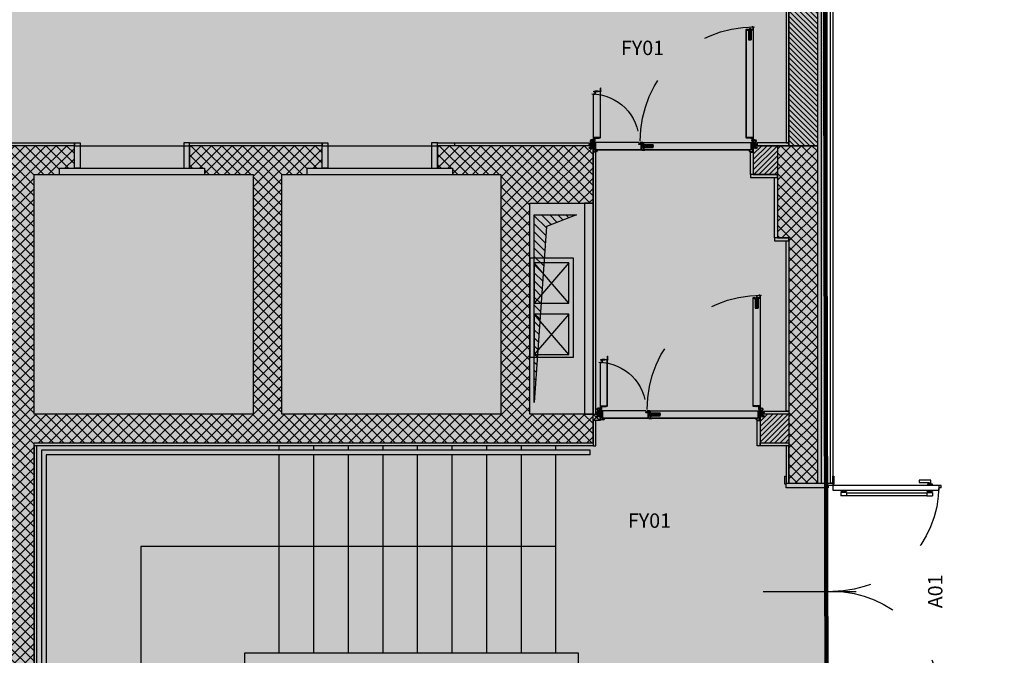
# Model space of a CAD drawing. Units: inches. Extents: x 67 to 967, y 28 to 586.
# Drawn here: x 587 to 589, y 240 to 241 of the extents above; entities that cross this region are included whole.
import ezdxf
from ezdxf.enums import TextEntityAlignment as Align

# ---------------------------------------------------------------- set-up
doc = ezdxf.new("R2010")
doc.units = ezdxf.units.IN
doc.header["$MEASUREMENT"] = 0
for name, pattern in [('_DASHED', [0.282222, 0.141111, -0.141111]), ('ACAD_ISO03W100', [30, 12, -18]), ('ACAD_ISO10W100', [18, 12, -3, 0, -3]), ('CONTINUA', [0]), ('TRATTEGGIATA', [19.05, 12.7, -6.35])]:
    doc.linetypes.add(name, pattern=pattern)
doc.layers.get('0').update_dxf_attribs({"color": 255, "linetype": 'CONTINUOUS', "lineweight": 100})
for name, color, linetype in [('.CODICI SERRAMENTI', 251, 'CONTINUOUS'), ('.L2_CODICI SERRAMENTI', 251, 'CONTINUOUS'), ('00_cartongesso', 7, 'CONTINUOUS'), ('00_CARTONGESSO BLOCCO', 7, 'CONTINUOUS'), ('00_imbotte ascensori', 252, 'CONTINUOUS'), ('00_ISOLANTE', 250, 'ISOLAMENTO'), ('00_MONTANTI CARTONGESSO 7.5 cm', 7, 'CONTINUOUS'), ('00_MURATURA CLS VIBROCOMPRESSO', 7, 'CONTINUOUS'), ('00_PANNELLI PREFABBRICATI L3', 250, 'CONTINUOUS'), ('00_PORTA', 7, 'CONTINUOUS'), ('00_PROIEZIONI', 7, 'CONTINUOUS'), ('00_RETINO CLS', 7, 'CONTINUOUS'), ('00_RETINO CLS VIBROCOMPRESSO', 250, 'CONTINUOUS'), ('00_RIVESTIMENTI ESTERNI', 7, 'CONTINUOUS'), ('00_SCALE FINITURA', 7, 'CONTINUOUS'), ('00_SCALE_PARAPETTO', 7, 'CONTINUOUS'), ('A1-CLS', 7, 'CONTINUOUS'), ('A1-RIVESTIMENTI ESTERNI', 4, 'CONTINUOUS'), ('A1-SERRAMENTI INTERNI', 7, 'CONTINUOUS'), ('CLS', 7, 'CONTINUOUS'), ('FC07', 7, 'CONTINUOUS'), ('HOJA L1', 7, 'CONTINUOUS'), ('HOJA L2', 7, 'CONTINUOUS'), ('QT_simboli VV.F.', 242, 'CONTINUOUS'), ('RETINI_CAVEDI', 8, 'CONTINUOUS'), ('TORNILLO-ESPIRRO', 7, 'CONTINUOUS'), ('VPORTS', 7, 'CONTINUOUS')]:
    doc.layers.add(name, color=color, linetype=linetype)
doc.styles.add('arial', font='arial.ttf')
doc.linetypes.add('ISOLAMENTO', pattern='A,0.00254,-2.54,[134,ltypeshp.shx,S=2.54,R=0,X=-2.54,Y=0],-5.08,[134,ltypeshp.shx,S=2.54,R=180,X=2.54,Y=0],-2.54', length=10.16254)
pattern_1 = [(45, (583.652933, 241.163474), (-0.00808223, 0.00808223), []), (135, (583.652933, 241.163474), (-0.00808223, -0.00808223), [])]
pattern_2 = [(225, (573.7414665, 231.7989216), (0.0040411153, -0.0040411153), [])]

# ---------------------------------------------------------------- blocks, each defined once
blk = doc.blocks.new('XGFJGF')
at = {"layer": 'HOJA L1'}
h = blk.add_hatch(dxfattribs=at)
h.set_pattern_fill('DOTS', scale=0.4, style=0)
h.set_pattern_definition([(0, (0, 0), (0.3175, 0.635), [0, -0.635])])
h.paths.add_polyline_path([(974.5, -67.8), (973, -67.8), (973, -82.8), (974.5, -82.8)])
for p, q in [((973, -67.8), (974.5, -67.8)), ((973, -82.8), (973, -67.8)), ((973, -82.8), (974.5, -82.8)), ((974.5, -82.8), (974.5, -67.8))]:
    blk.add_line(p, q, dxfattribs=at)
blk = doc.blocks.new('vcbvnbv')
at = {"layer": 'HOJA L1'}
for p, q in [((0.4, 261.1), (0.4, 273)), ((3.2, 278.1), (5.2, 280.3)), ((3.4, 261.1), (3.4, 273)), ((11.5, 278), (5.4, 278)), ((11.5, 275), (5.4, 275)), ((5.4, 259.1), (5.4, 271.2)), ((22.9, 259.1), (5.4, 259.1)), ((9.9, 256.1), (9.9, 259.1)), ((14.9, 256.1), (14.9, 259.1)), ((22.9, 256.1), (5.4, 256.1)), ((24.9, 221.1), (24.9, 254.1)), ((27.9, 239.6), (24.9, 239.6)), ((27.9, 234.6), (24.9, 234.6)), ((27.9, 229.1), (24.9, 229.1)), ((27.9, 224.1), (24.9, 224.1)), ((27.9, 221.1), (24.9, 221.1)), ((27.9, 221.1), (27.9, 254.1))]:
    blk.add_line(p, q, dxfattribs=at)
at = {"layer": 'HOJA L1', "color": 7, "linetype": 'ACAD_ISO10W100', "ltscale": 0.2}
for p, q in [((12.4, 253.6), (12.4, 261.4)), ((22.5, 237.1), (30.3, 237.1)), ((22.5, 226.6), (30.3, 226.6))]:
    blk.add_line(p, q, dxfattribs=at)
at = {"layer": 'HOJA L1'}
for centre, radius, start, end in [((11.5, 287.6), 12.7, 270, 229), ((5.4, 273), 5, 90, 180), ((5.4, 261.1), 5, 180, 270), ((11.5, 287.6), 9.68, 270, 229), ((5.4, 273), 2, 90, 180), ((3.4, 271.2), 2, 0.52287, 90.00239), ((5.4, 261.1), 2, 180, 270), ((22.9, 254.1), 5, 0, 90), ((22.9, 254.1), 2, 0, 90)]:
    blk.add_arc(centre, radius, start, end, dxfattribs=at)
blk = doc.blocks.new('M1')
at = {"layer": 'HOJA L1'}
for p, q in [((0, -4.3), (0, 4.3)), ((1.2, -4.3), (1.2, 4.3)), ((2.2, 6.5), (40.8, 6.5)), ((2.2, 5.3), (40.8, 5.3)), ((41.8, 4.3), (41.8, -4.3)), ((43, 4.3), (43, -4.3)), ((5, -5.3), (2.2, -5.3)), ((2.2, -6.5), (5, -6.5)), ((5, -6.5), (5, -5.3)), ((35.8, -55.3), (35.8, -46.7)), ((38.5, -43.1), (36.4, -45.1)), ((37, -55.3), (37, -46.7)), ((39.4, -43.9), (37.3, -46)), ((66.6, -56.3), (38, -56.3)), ((66.6, -57.5), (38, -57.5)), ((38.8, -8.6), (38.8, -42.4)), ((39.4, -7.1), (41.5, -5)), ((40, -8.6), (40, -42.4)), ((40.3, -7.9), (42.4, -5.9)), ((66.6, -44.5), (63.8, -44.5)), ((63.8, -44.5), (63.8, -45.7)), ((63.8, -45.7), (66.6, -45.7)), ((67.6, -46.7), (67.6, -55.3)), ((68.8, -46.7), (68.8, -55.3))]:
    blk.add_line(p, q, dxfattribs=at)
for centre, radius, start, end in [((2.2, 4.3), 2.2, 90, 180), ((2.2, 4.3), 1, 90, 180), ((40.8, 4.3), 2.2, 0, 90), ((40.8, 4.3), 1, 0, 90), ((2.2, -4.3), 2.2, 180, 270), ((2.2, -4.3), 1, 180, 270), ((38, -46.7), 2.2, 135, 180), ((38, -55.3), 2.2, 180, 270), ((38, -46.7), 1, 135, 180), ((38, -55.3), 1, 180, 270), ((37.8, -42.4), 1, 315, 0), ((41, -8.6), 2.2, 135, 180), ((37.8, -42.4), 2.2, 315, 0), ((41, -8.6), 1, 135, 180), ((40.8, -4.3), 1, 315, 0), ((40.8, -4.3), 2.2, 315, 0), ((66.6, -46.7), 2.2, 0, 90), ((66.6, -46.7), 1, 0, 90), ((66.6, -55.3), 2.2, 270, 0), ((66.6, -55.3), 1, 270, 0)]:
    blk.add_arc(centre, radius, start, end, dxfattribs=at)
blk = doc.blocks.new('T11')
at = {"layer": 'TORNILLO-ESPIRRO'}
h = blk.add_hatch(dxfattribs=at)
h.set_pattern_fill('ANSI31', color=256, scale=0.225, angle=215, style=0)
h.set_pattern_definition([(290, (-562.58206, -89.99505), (-0.6712929, -0.2443306), [])])
h.paths.add_polyline_path([(-28.4, -0.2), (-28.4, -0.5), (-30.2, -0.6), (-29.9, -4.6), (-28.1, -4.5), (-28.1, -4.7), (-38.8, -5.7), (-39.2, -1.2)])
h.paths.add_polyline_path([(-23.5, 0), (-23.5, 0.2), (-21.4, 0.4), (-21, 0.2)])
h.paths.add_polyline_path([(-23.1, -4.3), (-23.1, -4.1), (-20.7, -3.8), (-20.7, -3.9), (-20.9, -4.1)])
for p, q in [((-30.2, -0.6), (-21, 0.2)), ((-29.3, 5.7), (-29.8, 4.8)), ((-21, 0.2), (-29.8, 4.8)), ((-29.3, 5.7), (-21.3, 1.5)), ((-28.5, 0.7), (-23.5, 0.5)), ((-28.5, 0.7), (-28.4, -0.5)), ((-23.5, 0.5), (-23.5, 0)), ((-23.5, 0.2), (-21.4, 0.4)), ((-20.7, -3.8), (-21, 0.2)), ((-20.4, 1.4), (-17.8, 1.6)), ((-20.4, 1.4), (-19.9, -4.9)), ((-17.8, 1.6), (-17.2, -4.7)), ((-17.5, 1.6), (-0.3, 3.1)), ((-17.5, 1.6), (-17, -4.6)), ((1.9, 4.5), (-0.3, 3.1)), ((-0.3, 3.1), (0.3, -3.1)), ((1.9, 4.5), (2.6, -4.1)), ((-39.2, -1.2), (-28.4, -0.2)), ((-39.2, -1.2), (-38.8, -5.7)), ((-38.8, -5.7), (-28.1, -4.7)), ((-29.9, -4.6), (-30.2, -0.6)), ((-29.9, -4.6), (-20.7, -3.8)), ((-20.7, -3.9), (-28.5, -9.9)), ((-27.9, -10.7), (-28.5, -9.9)), ((-28.1, -4.5), (-28, -5.6)), ((-28, -5.6), (-23.1, -4.6)), ((-27.9, -10.7), (-20.7, -5.2)), ((-23.1, -4.3), (-20.9, -4.1)), ((-23.1, -4.1), (-23.1, -4.6)), ((-20.7, -3.9), (-20.7, -3.8)), ((-19.9, -4.9), (-17.2, -4.7)), ((-17, -4.6), (0.3, -3.1)), ((2.6, -4.1), (0.3, -3.1))]:
    blk.add_line(p, q, dxfattribs=at)
for centre, radius, start, end in [((-20.9, 1.3), 0.44, 152.71162, 5), ((-17.6, 1.6), 0.121, 185, 5), ((-20.3, -4.9), 0.44, 5, 217.28838), ((-17.1, -4.7), 0.121, 5, 185)]:
    blk.add_arc(centre, radius, start, end, dxfattribs=at)
blk = doc.blocks.new('s1')
at = {"layer": 'VPORTS'}
blk.add_hatch(color=256, dxfattribs=at).paths.add_polyline_path([(4.2, 4.9, -0.414214), (2, 7.1), (2, 9, 0.109498), (0, 9.8), (0, 0, 0.369117)])
for start, end in [(56.18725, 81.18273), (278.81727, 359.85709)]:
    blk.add_arc((-0.8, 4.9), 4.96, start, end, dxfattribs=at)
blk = doc.blocks.new('ANTA 1')
at = {"layer": 'HOJA L1'}
h = blk.add_hatch(color=256, dxfattribs=at)
h.paths.add_polyline_path([(-218378, -15919, 0.058887), (-218375.1, -15919.3), (-218375.1, -15920.3), (-218376.9, -15922.1, -0.218957)])
h.paths.add_polyline_path([(-218375.1, -15919.3, 0.02041), (-218374, -15919.3), (-218375.1, -15920.3)])
for p, q in [((-218377.9, -15923.1), (-218367.9, -15913.2)), ((-218375.7, -15925.3), (-218366.5, -15916)), ((-218352.3, -15928.7), (-218374.3, -15928.7)), ((-218352.3, -15931.7), (-218374.3, -15931.7)), ((-218374, -15919.2), (-218374.2, -15916.3)), ((-218365.1, -15925.7), (-218371.3, -15925.7)), ((-218370.8, -15919.1), (-218370.8, -15929.5)), ((-218288.6, -15918.3), (-218370, -15918.3)), ((-218370, -15919.5), (-218370, -15929.5)), ((-218347.3, -15919.1), (-218369.6, -15919.1)), ((-218369.2, -15920.3), (-218369.2, -15929.4)), ((-218369.2, -15920.6), (-218367.6, -15920.6)), ((-218369.2, -15926.5), (-218368.4, -15926.5)), ((-218369.1, -15928), (-218368.5, -15928.2)), ((-218347.7, -15919.9), (-218368.8, -15919.9)), ((-218368.6, -15926.9), (-218367.6, -15926.6)), ((-218368.6, -15926.9), (-218368.6, -15927.4)), ((-218368.4, -15920.6), (-218368.4, -15926.5)), ((-218367.6, -15920.6), (-218367.6, -15926.5)), ((-218363.5, -15928.7), (-218363.5, -15928.7)), ((-218363.1, -15928.7), (-218363.1, -15927.7)), ((-218344.8, -15942.2), (-218352.8, -15942.2)), ((-218344.8, -15958.2), (-218352.8, -15958.2)), ((-218350.3, -15933.7), (-218350.3, -15970.7)), ((-218348.3, -15938.7), (-218350.3, -15936.7)), ((-218348.3, -15945.7), (-218350.3, -15947.7)), ((-218348.3, -15954.7), (-218350.3, -15952.7)), ((-218348.3, -15961.7), (-218350.3, -15963.7)), ((-218347.3, -15970.7), (-218350.3, -15970.7)), ((-218349.5, -15955.9), (-218346.5, -15955.9)), ((-218349.5, -15955.9), (-218349.5, -15960.4)), ((-218349.5, -15960.4), (-218346.5, -15960.4)), ((-218348.3, -15938.7), (-218348.3, -15945.7)), ((-218348.3, -15938.7), (-218347.3, -15938.7)), ((-218348.3, -15945.7), (-218347.3, -15945.7)), ((-218348.3, -15954.7), (-218348.3, -15961.7)), ((-218348.3, -15954.7), (-218347.3, -15954.7)), ((-218348.3, -15961.7), (-218347.3, -15961.7)), ((-218288.6, -15919.1), (-218347.3, -15919.1)), ((-218347.3, -15981), (-218347.3, -15920.3)), ((-218347.3, -15933.7), (-218347.3, -15970.7)), ((-218346.5, -15980.6), (-218346.5, -15919.9)), ((-218346.5, -15922.2), (-218346.5, -15980.2)), ((-218346.5, -15922.2), (-218342.5, -15922.2)), ((-218346.5, -15939.7), (-218342.5, -15939.7)), ((-218346.5, -15944.7), (-218342.5, -15944.7)), ((-218346.5, -15955.7), (-218342.5, -15955.7)), ((-218346.5, -15960.7), (-218342.5, -15960.7)), ((-218342.5, -15922.2), (-218342.5, -15980.2)), ((-217383.4, -15918.3), (-218288.6, -15918.3)), ((-217406.1, -15919.1), (-218288.6, -15919.1)), ((-217500.1, -15949.7), (-217409.1, -15949.7)), ((-217494.4, -15961), (-217494.4, -15936)), ((-217410.9, -15936), (-217494.4, -15936)), ((-217410.9, -15937), (-217494.4, -15937)), ((-217410.9, -15960), (-217494.4, -15960)), ((-217410.9, -15961), (-217494.4, -15961)), ((-217490.1, -15957.7), (-217490.1, -15941.7)), ((-217409.1, -15941.7), (-217490.1, -15941.7)), ((-217409.1, -15957.7), (-217490.1, -15957.7)), ((-217480.9, -15953), (-217480.9, -15944)), ((-217478.9, -15942), (-217462.4, -15942)), ((-217478.9, -15955), (-217462.4, -15955)), ((-217471.1, -15962.7), (-217471.1, -15936.7)), ((-217462.4, -15942), (-217454.4, -15942)), ((-217462.4, -15955), (-217462.4, -15942)), ((-217462.4, -15955), (-217454.4, -15955)), ((-217454.4, -15942), (-217421.4, -15942)), ((-217454.4, -15955), (-217454.4, -15942)), ((-217454.4, -15955), (-217421.4, -15955)), ((-217453.1, -15959), (-217453.1, -15957.7)), ((-217409.1, -15959), (-217453.1, -15959)), ((-217421.4, -15942), (-217413.4, -15942)), ((-217421.4, -15955), (-217421.4, -15942)), ((-217421.4, -15955), (-217413.4, -15955)), ((-217415.4, -15927), (-217409.4, -15927)), ((-217415.4, -15928), (-217415.4, -15927)), ((-217415.4, -15928), (-217409.4, -15928)), ((-217415.4, -15969), (-217409.4, -15969)), ((-217415.4, -15969), (-217415.4, -15970)), ((-217415.4, -15970), (-217409.4, -15970)), ((-217413.4, -15955), (-217413.4, -15942)), ((-217413.4, -15942), (-217410.9, -15942)), ((-217413.4, -15955), (-217410.9, -15955)), ((-217410.9, -15963.4), (-217410.9, -15933.5)), ((-217408.7, -15931.3), (-217410.5, -15932.7)), ((-217408.7, -15965.6), (-217410.5, -15964.2)), ((-217409.9, -15963), (-217409.9, -15934)), ((-217409.9, -15961.9), (-217409.9, -15937.4)), ((-217409.9, -15941.7), (-217409.1, -15941.7)), ((-217409.9, -15959.7), (-217409.1, -15959.7)), ((-217407.7, -15931.8), (-217409.5, -15933.2)), ((-217407.7, -15965.1), (-217409.5, -15963.7)), ((-217409.4, -15936.6), (-217407.1, -15935.8)), ((-217409.4, -15962.7), (-217407.1, -15963.6)), ((-217409.1, -15961.7), (-217409.1, -15937.7)), ((-217409.1, -15961.7), (-217409.1, -15937.7)), ((-217406.1, -15937.7), (-217409.1, -15937.7)), ((-217406.1, -15961.7), (-217409.1, -15961.7)), ((-217408.8, -15937.3), (-217406.6, -15936.4)), ((-217408.8, -15962), (-217406.6, -15962.9)), ((-217408.4, -15930.5), (-217408.4, -15929)), ((-217408.4, -15966.4), (-217408.4, -15968)), ((-217407.4, -15931), (-217407.4, -15929)), ((-217407.4, -15965.9), (-217407.4, -15968)), ((-217406.9, -15919.9), (-217406.9, -15935.4)), ((-217406.9, -15963.9), (-217406.9, -15980.6)), ((-217406.1, -15919.1), (-217383.8, -15919.1)), ((-217406.1, -15920.3), (-217406.1, -15935.7)), ((-217406.1, -15961.7), (-217406.1, -15937.7)), ((-217398.8, -15943.7), (-217406.1, -15943.7)), ((-217394.1, -15946.1), (-217406.1, -15946.1)), ((-217394.1, -15946.4), (-217406.1, -15955.7)), ((-217406.1, -15963.7), (-217406.1, -15981)), ((-217405.7, -15919.9), (-217384.6, -15919.9)), ((-217394.1, -15944.4), (-217398.8, -15943.7)), ((-217394.1, -15946.1), (-217394.1, -15944.4)), ((-217394.1, -15944.4), (-217394.1, -15946.1)), ((-217394.1, -15946.1), (-217394.1, -15946.4)), ((-217384.2, -15920.6), (-217385.8, -15920.6)), ((-217385.8, -15920.6), (-217385.8, -15926.5)), ((-217384.7, -15926.9), (-217385.7, -15926.6)), ((-217385, -15920.6), (-217385, -15926.5)), ((-217384.2, -15926.5), (-217385, -15926.5)), ((-217384.2, -15928), (-217384.8, -15928.2)), ((-217384.7, -15926.9), (-217384.7, -15927.4)), ((-217384.2, -15920.3), (-217384.2, -15929.4)), ((-217383.4, -15919.5), (-217383.4, -15929.5)), ((-217382.6, -15919.1), (-217382.6, -15929.5)), ((-218342.5, -15980.2), (-218346.5, -15980.2)), ((-218288.6, -15981.8), (-218346.5, -15981.8)), ((-218288.6, -15981), (-218346.1, -15981)), ((-217407.3, -15981), (-218288.6, -15981)), ((-217406.9, -15981.8), (-218288.6, -15981.8))]:
    blk.add_line(p, q, dxfattribs=at)
for centre, radius, start, end in [((-218375.1, -15906.7), 12.7, 312.5625, 274.67702), ((-218375.1, -15906.7), 9.68, 317.78999, 275), ((-218374.3, -15926.7), 5, 135, 270), ((-218374, -15919.3), 4, 175.59832, 225), ((-218374.3, -15926.7), 2, 135, 270), ((-218371.3, -15923.7), 2, 135, 270), ((-218370, -15919.1), 0.8, 90, 180), ((-218368.8, -15929.3), 1.96, 187.04415, 82.96747), ((-218369.6, -15919.5), 0.4, 90, 180), ((-218368.8, -15929.3), 1.16, 189.16658, 72.41711), ((-218368.8, -15920.3), 0.4, 90, 180), ((-218368.8, -15929.3), 0.356, 196.55465, 38.39902), ((-218366.1, -15927.2), 3.06, 195.11063, 217.71675), ((-218367.7, -15926.5), 0.102, 287.68587, 0), ((-218365.1, -15927.7), 2, 0, 90), ((-218352.3, -15933.7), 5, 0, 90), ((-218352.3, -15933.7), 2, 0, 90), ((-218347.7, -15920.3), 0.4, 0, 90), ((-218347.3, -15919.9), 0.8, 0, 90), ((-217482.4, -15948.5), 6.5, 69.44752, 290.55248), ((-217478.9, -15944), 2, 90, 180), ((-217478.9, -15953), 2, 180, 270), ((-217409.9, -15933.5), 1, 128.65981, 180), ((-217409.9, -15963.4), 1, 180, 231.34019), ((-217408.9, -15934), 1, 128.65981, 180), ((-217409.1, -15937.4), 0.8, 111.53782, 180), ((-217409.1, -15961.9), 0.8, 180, 248.45379), ((-217408.9, -15963), 1, 180, 231.34019), ((-217409.4, -15929), 2, 0, 90), ((-217409.4, -15929), 1, 0, 90), ((-217409.4, -15968), 2, 270, 0), ((-217409.4, -15968), 1, 270, 0), ((-217408.7, -15937.7), 0.4, 111.54621, 180), ((-217408.7, -15961.7), 0.4, 180, 250.84262), ((-217409.4, -15930.5), 1, 308.65981, 0), ((-217409.4, -15966.4), 1, 0, 51.34019), ((-217408.4, -15931), 1, 308.65981, 0), ((-217408.4, -15965.9), 1, 0, 51.34019), ((-217407.3, -15935.4), 0.4, 291.53782, 0), ((-217407.3, -15963.9), 0.4, 0, 68.45379), ((-217406.1, -15919.9), 0.8, 90, 180), ((-217406.9, -15935.7), 0.8, 289.15738, 0), ((-217406.9, -15963.7), 0.8, 0, 70.84262), ((-217405.7, -15920.3), 0.4, 90, 180), ((-217384.5, -15929.3), 1.96, 97.03253, 352.95585), ((-217385.7, -15926.5), 0.102, 180, 252.31413), ((-217384.5, -15929.3), 1.16, 107.58289, 350.83342), ((-217384.5, -15929.3), 0.356, 141.60098, 343.44535), ((-217387.2, -15927.2), 3.06, 322.28325, 344.88937), ((-217384.6, -15920.3), 0.4, 0, 90), ((-217383.8, -15919.5), 0.4, 0, 90), ((-217383.4, -15919.1), 0.8, 0, 90), ((-218346.5, -15981), 0.8, 180, 270), ((-218346.1, -15980.6), 0.4, 180, 270), ((-217407.3, -15980.6), 0.4, 270, 0), ((-217406.9, -15981), 0.8, 270, 0)]:
    blk.add_arc(centre, radius, start, end, dxfattribs=at)
blk = doc.blocks.new('ANTA 2')
at = {"layer": 'HOJA L2'}
h = blk.add_hatch(color=256, dxfattribs=at)
h.paths.add_polyline_path([(-216959.3, -15919, -0.058887), (-216962.3, -15919.3), (-216962.3, -15920.3), (-216960.5, -15922.1, 0.218957)])
h.paths.add_polyline_path([(-216962.3, -15919.3, -0.02041), (-216963.3, -15919.3), (-216962.3, -15920.3)])
for p, q in [((-217395.9, -15927.3), (-217395.9, -15934.3)), ((-217395.9, -15960.6, 2), (-217395.9, -15936.6, 0)), ((-217395.9, -15936.6, 0), (-217392.9, -15936.6, 0)), ((-217395.9, -15960.6, 0), (-217395.9, -15938.1, 0)), ((-217392.9, -15960.6, 2), (-217395.9, -15960.6, 2)), ((-217388.9, -15925.8), (-217394.4, -15925.8)), ((-217394.4, -15928.8), (-217394.4, -15932.8)), ((-217394.4, -15935.8), (-217371.4, -15935.8)), ((-217388.9, -15927.3), (-217392.9, -15927.3)), ((-217392.9, -15934.3), (-217371.4, -15934.3)), ((-217392.9, -15978.4), (-217392.9, -15936.6)), ((-217392.9, -15936.6, 0), (-217392.9, -15960.6, 2)), ((-217392.1, -15935.8), (-217371.8, -15935.8)), ((-217392.1, -15978.6), (-217392.1, -15937)), ((-217391.7, -15936.6), (-217371.4, -15936.6)), ((-217388.9, -15925.8), (-217388.9, -15927.3)), ((-217388.3, -15934.3), (-217385.8, -15935.8)), ((-217379.3, -15934.3), (-217381.8, -15935.8)), ((-217371.4, -15919.1), (-217371.4, -15935.4)), ((-217371.4, -15935.8), (-217371.4, -15934.3)), ((-217370.6, -15918.3), (-217048.8, -15918.3)), ((-217370.6, -15919.5), (-217370.6, -15935.8)), ((-217370.2, -15919.1), (-217048.8, -15919.1)), ((-217048.8, -15918.3), (-216967.4, -15918.3)), ((-217048.8, -15919.1), (-216967.8, -15919.1)), ((-216994.9, -15922.2), (-216994.9, -15980.2)), ((-216990.9, -15922.2), (-216994.9, -15922.2)), ((-216990.9, -15939.7), (-216994.9, -15939.7)), ((-216990.9, -15944.7), (-216994.9, -15944.7)), ((-216990.9, -15955.7), (-216994.9, -15955.7)), ((-216990.9, -15960.7), (-216994.9, -15960.7)), ((-216992.6, -15942.2), (-216984.6, -15942.2)), ((-216992.6, -15958.2), (-216984.6, -15958.2)), ((-216990.9, -15919.9), (-216990.9, -15980.6)), ((-216990.9, -15922.2), (-216990.9, -15980.2)), ((-216987.9, -15955.9), (-216990.9, -15955.9)), ((-216987.9, -15960.4), (-216990.9, -15960.4)), ((-216990.1, -15920.3), (-216990.1, -15980.3)), ((-216990.1, -15933.7), (-216990.1, -15970.7)), ((-216989.1, -15938.7), (-216990.1, -15938.7)), ((-216989.1, -15945.7), (-216990.1, -15945.7)), ((-216989.1, -15954.7), (-216990.1, -15954.7)), ((-216989.1, -15961.7), (-216990.1, -15961.7)), ((-216990.1, -15970.7), (-216987.1, -15970.7)), ((-216989.7, -15919.9), (-216968.6, -15919.9)), ((-216989.1, -15938.7), (-216987.1, -15936.7)), ((-216989.1, -15938.7), (-216989.1, -15945.7)), ((-216989.1, -15945.7), (-216987.1, -15947.7)), ((-216989.1, -15954.7), (-216987.1, -15952.7)), ((-216989.1, -15954.7), (-216989.1, -15961.7)), ((-216989.1, -15961.7), (-216987.1, -15963.7)), ((-216987.9, -15955.9), (-216987.9, -15960.4)), ((-216987.1, -15933.7), (-216987.1, -15970.7)), ((-216985.1, -15928.7), (-216963, -15928.7)), ((-216985.1, -15931.7), (-216963, -15931.7)), ((-216974.3, -15928.7), (-216974.3, -15927.7)), ((-216973.8, -15928.7), (-216973.8, -15928.7)), ((-216972.3, -15925.7), (-216966, -15925.7)), ((-216961.6, -15925.3), (-216970.8, -15916)), ((-216968.2, -15920.6), (-216969.8, -15920.6)), ((-216969.8, -15920.6), (-216969.8, -15926.5)), ((-216968.7, -15926.9), (-216969.7, -15926.6)), ((-216959.5, -15923.1), (-216969.4, -15913.2)), ((-216969, -15920.6), (-216969, -15926.5)), ((-216968.2, -15926.5), (-216969, -15926.5)), ((-216968.2, -15928), (-216968.8, -15928.2)), ((-216968.7, -15926.9), (-216968.7, -15927.4)), ((-216968.2, -15920.3), (-216968.2, -15929.4)), ((-216967.4, -15919.5), (-216967.4, -15929.5)), ((-216966.6, -15919.1), (-216966.6, -15929.5)), ((-216966.6, -15919.1), (-216966.6, -15929.4)), ((-216963.4, -15919.2), (-216963.1, -15916.3)), ((-217396.8, -15985.5), (-217423.4, -15985.5)), ((-217422.6, -15984.7), (-217423.3, -15984.7)), ((-217409.3, -15983.9), (-217422.6, -15983.9)), ((-217422.6, -15984.7), (-217422.6, -15983.9)), ((-217409.3, -15984.7), (-217422.6, -15984.7)), ((-217418.3, -15983.9), (-217421.2, -15983.4)), ((-217418.2, -15983.1), (-217420.5, -15982.7)), ((-217400.2, -15983.1), (-217418.2, -15983.1)), ((-217397.4, -15983.9), (-217409.3, -15983.9)), ((-217396.9, -15984.7), (-217409.3, -15984.7)), ((-217396.8, -15985.5), (-217409.3, -15985.5)), ((-217400.2, -15983.1), (-217400.2, -15983.9)), ((-217397.1, -15983.8), (-217392.9, -15978.7)), ((-217396.7, -15984.7), (-217390, -15981.1)), ((-217396.6, -15984.4), (-217392.2, -15979.1)), ((-217396.4, -15985.4), (-217389.7, -15981.8)), ((-217048.8, -15981), (-217389.6, -15981)), ((-217048.8, -15981.8), (-217389.5, -15981.8)), ((-216991.3, -15981), (-217048.8, -15981)), ((-216991.6, -15981.8), (-217048.8, -15981.8)), ((-216994.9, -15980.2), (-216990.9, -15980.2))]:
    blk.add_line(p, q, dxfattribs=at)
for centre, radius, start, end in [((-217394.4, -15927.3), 1.5, 90, 180), ((-217394.4, -15934.3), 1.5, 180, 270), ((-217392.9, -15928.8), 1.5, 90, 180), ((-217392.9, -15932.8), 1.5, 180, 270), ((-217392.1, -15936.6), 0.8, 90, 180), ((-217391.7, -15937), 0.4, 90, 180), ((-217371.8, -15935.4), 0.4, 270, 0), ((-217370.6, -15919.1), 0.8, 90, 180), ((-217371.4, -15935.8), 0.8, 270, 0), ((-217370.2, -15919.5), 0.4, 90, 180), ((-216990.1, -15919.9), 0.8, 90, 180), ((-216989.7, -15920.3), 0.4, 90, 180), ((-216985.1, -15933.7), 5, 90, 180), ((-216985.1, -15933.7), 2, 90, 180), ((-216962.3, -15906.7), 12.7, 265.32298, 227.4375), ((-216972.3, -15927.7), 2, 90, 180), ((-216962.3, -15906.7), 9.68, 265, 222.21001), ((-216968.5, -15929.3), 1.96, 97.03253, 352.95585), ((-216969.7, -15926.5), 0.102, 180, 252.31413), ((-216968.5, -15929.3), 1.16, 107.58289, 350.83342), ((-216968.5, -15929.3), 0.356, 141.60098, 343.44535), ((-216971.2, -15927.2), 3.06, 322.28325, 344.88937), ((-216968.6, -15920.3), 0.4, 0, 90), ((-216967.8, -15919.5), 0.4, 0, 90), ((-216967.4, -15919.1), 0.8, 0, 90), ((-216966, -15923.7), 2, 270, 45), ((-216963, -15926.7), 5, 270, 45), ((-216963, -15926.7), 2, 270, 45), ((-216963.3, -15919.3), 4, 315, 4.40168), ((-217423.4, -15984.5), 1.05, 144.08595, 272.23878), ((-217421.5, -15986.3), 3.72, 75.03019, 139.12157), ((-217423.3, -15984.4), 0.365, 147.0424, 268.23051), ((-217421.8, -15985.6), 2.26, 74.69597, 141.71825), ((-217397.4, -15983.5), 0.4, 270, 320.5846), ((-217397.2, -15983.9), 0.8, 270, 320.5846), ((-217396.9, -15984.3), 0.4, 270, 298.3483), ((-217396.8, -15984.7), 0.8, 270, 298.3483), ((-217393.3, -15978.4), 0.4, 320.5846, 0), ((-217392.9, -15978.6), 0.8, 320.5846, 0), ((-217389.6, -15981.8), 0.8, 90, 118.3483), ((-217389.5, -15982.2), 0.4, 90, 118.3483), ((-216991.6, -15980.3), 1.5, 270, 0), ((-216991.2, -15980.6), 0.389, 268.37072, 1.62928)]:
    blk.add_arc(centre, radius, start, end, dxfattribs=at)
blk = doc.blocks.new('PORTA 120')
at = {"layer": '00_PORTA'}
for p, q in [((-218363.7, -15946.7), (-218363.7, -15959.7)), ((-216973.7, -15946.7), (-216973.7, -15959.7))]:
    blk.add_line(p, q, dxfattribs=at)
at = {"layer": '00_PORTA', "color": 0, "linetype": '_DASHED'}
for centre, radius, start, end in [((-218375.1, -15906.7), 992.5, 0, 90), ((-216962.3, -15906.7), 409.1, 90, 180)]:
    blk.add_arc(centre, radius, start, end, dxfattribs=at)
at = {"layer": 'CLS'}
for points in [[(-218397.5, -15946.7), (-218397.5, -15946.7), (-218363.7, -15946.7), (-218363.7, -16002.6)], [(-216939.9, -15946.7), (-216939.9, -15946.7), (-216973.7, -15946.7), (-216973.7, -16002.6)]]:
    blk.add_lwpolyline(points, dxfattribs=at)
at = {"layer": '00_PORTA'}
for name, p, rotation in [('ANTA 1', (-234281.7, 202468.4), 90), ('ANTA 2', (-201055.6, -232868.9), 270)]:
    blk.add_blockref(name, p, dxfattribs=dict(at, rotation=rotation))
for name, p in [('T11', (-218359.2, -15962.4)), ('M1', (-218397.5, -15940.2)), ('vcbvnbv', (-218386.6, -16194.3)), ('ANTA 1', (0, 0)), ('ANTA 2', (0, 0)), ('s1', (-218363.7, -16002.6))]:
    blk.add_blockref(name, p, dxfattribs=at)
at = {"layer": '00_PORTA', "yscale": 2, "zscale": 2}
for p, xscale in [((-220309.6, -15811.8), 2), ((-220303.4, -15811.8), 2), ((-215033.9, -15811.8), -2), ((-215027.7, -15811.8), -2)]:
    blk.add_blockref('XGFJGF', p, dxfattribs=dict(at, xscale=xscale))
at = {"layer": '00_PORTA', "xscale": -1}
for name, p in [('M1', (-216939.9, -15940.2)), ('vcbvnbv', (-216950.8, -16194.3)), ('T11', (-216978.2, -15962.4)), ('s1', (-216973.7, -16002.6))]:
    blk.add_blockref(name, p, dxfattribs=at)
blk = doc.blocks.new('*U146')
for p, q in [((-0.92, 0.99), (-0.92, 0.07)), ((-0.9, 0.99), (-0.92, 0.99)), ((-0.9, 1.01), (-0.88, 1.01)), ((-0.9, 1.01), (-0.9, 0.99)), ((-0.88, 0.07), (-0.88, 1.01)), ((0.88, 0.07), (0.88, 0.9898)), ((0.9, 0.9898), (0.88, 0.9898)), ((0.9, 1.0098), (0.92, 1.0098)), ((0.9, 1.0098), (0.9, 0.9898)), ((0.92, 1.0098), (0.92, 0.07)), ((-0.88, 0.9358), (-0.8699, 0.9358)), ((-0.88, 0.8858), (-0.8699, 0.8858)), ((-0.8699, 0.8858), (-0.8699, 0.9358)), ((-0.8699, 0.9278), (-0.8599, 0.9278)), ((-0.8699, 0.8937), (-0.8599, 0.8937)), ((-0.8599, 0.8858), (-0.8599, 0.9358)), ((-0.8599, 0.9358), (-0.83, 0.9358)), ((-0.8599, 0.8858), (-0.83, 0.8858)), ((-0.8569, 0.19), (-0.8569, 0.8858)), ((-0.8329, 0.19), (-0.8329, 0.8858)), ((-0.83, 0.8858), (-0.83, 0.9358)), ((0.83, 0.8858), (0.83, 0.9358)), ((0.8599, 0.9358), (0.83, 0.9358)), ((0.8599, 0.8858), (0.83, 0.8858)), ((0.8329, 0.19), (0.8329, 0.8858)), ((0.8569, 0.19), (0.8569, 0.8858)), ((0.8599, 0.8858), (0.8599, 0.9358)), ((0.8699, 0.9278), (0.8599, 0.9278)), ((0.8699, 0.8937), (0.8599, 0.8937)), ((0.8699, 0.8858), (0.8699, 0.9358)), ((0.88, 0.9358), (0.8699, 0.9358)), ((0.88, 0.8858), (0.8699, 0.8858)), ((0, -0.5331), (0, 0.2718)), ((-0.88, 0.19), (-0.8699, 0.19)), ((-0.8699, 0.19), (-0.8699, 0.14)), ((-0.8699, 0.1821), (-0.8599, 0.1821)), ((-0.8599, 0.19), (-0.8599, 0.14)), ((-0.8599, 0.19), (-0.83, 0.19)), ((-0.83, 0.19), (-0.83, 0.14)), ((0.83, 0.19), (0.83, 0.14)), ((0.8599, 0.19), (0.83, 0.19)), ((0.8599, 0.19), (0.8599, 0.14)), ((0.8699, 0.1821), (0.8599, 0.1821)), ((0.8699, 0.19), (0.8699, 0.14)), ((0.88, 0.19), (0.8699, 0.19)), ((-0.88, 0.14), (-0.8699, 0.14)), ((-0.8699, 0.1479), (-0.8599, 0.1479)), ((-0.8599, 0.14), (-0.83, 0.14)), ((0.8599, 0.14), (0.83, 0.14)), ((0.8699, 0.1479), (0.8599, 0.1479)), ((0.88, 0.14), (0.8699, 0.14)), ((-0.92, 0.07), (-0.88, 0.07)), ((0.92, 0.07), (0.88, 0.07))]:
    blk.add_line(p, q)
for points in [[(0.92, 0.9358), (0.93, 0.9358), (0.93, 0.8908), (0.92, 0.8908)], [(0.93, 0.9208), (0.965, 0.9208), (0.965, 0.8208), (0.945, 0.8208), (0.945, 0.9058), (0.93, 0.9058)]]:
    blk.add_lwpolyline(points)
for points in [[(-0.93, 0.07), (-0.92, 0.07), (-0.92, 0.03), (-0.9, 0.03), (-0.9, -0.335), (-0.93, -0.335), (-0.93, -0.345), (-1, -0.345), (-1, -0.335), (-0.94, -0.335), (-0.94, 0.07), (-1, 0.07), (-1, 0.08), (-0.93, 0.08)], [(0.93, 0.07), (0.92, 0.07), (0.92, 0.03), (0.9, 0.03), (0.9, -0.335), (0.93, -0.335), (0.93, -0.345), (1, -0.345), (1, -0.335), (0.94, -0.335), (0.94, 0.07), (1, 0.07), (1, 0.08), (0.93, 0.08)]]:
    blk.add_lwpolyline(points, close=True)
at = {"linetype": 'ACAD_ISO03W100', "lineweight": -3, "ltscale": 0.01}
for centre, start, end in [((-0.92, 0.07), 0, 90), ((0.92, 0.07), 90, 180)]:
    blk.add_arc(centre, 0.92, start, end, dxfattribs=at)
blk = doc.blocks.new('camino 43x86')
at = {"layer": 'QT_simboli VV.F.', "color": 7, "linetype": 'Continuous'}
for points in [[(58.5207, -247.1842), (58.1407, -247.1842), (58.1407, -248.0442), (58.5207, -248.0442)], [(58.4807, -247.2085), (58.1807, -247.2085), (58.1807, -247.5585), (58.4807, -247.5585)], [(58.4807, -247.6542), (58.1807, -247.6542), (58.1807, -248.0042), (58.4807, -248.0042)]]:
    blk.add_lwpolyline(points, close=True, dxfattribs=at)
for points in [[(58.1807, -247.5585), (58.4807, -247.2085)], [(58.1807, -247.2085), (58.4807, -247.5585)], [(58.1807, -248.0042), (58.4807, -247.6542)], [(58.1807, -247.6542), (58.4807, -248.0042)]]:
    blk.add_lwpolyline(points, dxfattribs=at)
blk = doc.blocks.new('CODICE CON QUOTE')

msp = doc.modelspace()

# ---------------------------------------------------------------- hatches: boundary and pattern name
at = {"linetype": 'Continuous'}
h = msp.add_hatch(color=254, dxfattribs=at)
h.dxf.hatch_style = 1
h.paths.add_polyline_path([(583.6485, 243.0679), (588.5034, 243.056), (588.5189, 235.5475), (592.8388, 235.5475), (592.8388, 231.898), (584.9053, 231.898), (584.8972, 239.4814), (583.6485, 239.4814)])
at = {"layer": '00_RETINO CLS'}
h = msp.add_hatch(dxfattribs=at)
h.set_pattern_fill('NET', color=256, scale=0.0036, angle=45, style=0)
h.set_pattern_definition(pattern_1)
h.paths.add_polyline_path([(586.8718, 241.0195), (586.9168, 241.0195), (586.9168, 241.0735), (586.9708, 241.0735), (586.9708, 241.1185), (587.0104, 241.1185), (587.0104, 241.1635), (586.8268, 241.1635), (586.8268, 239.5813), (586.9168, 239.5813), (586.9168, 239.6731), (588.4054, 239.6731), (588.4054, 239.4031), (588.2668, 239.4031), (588.2668, 239.3581), (586.9708, 239.3581), (586.9708, 239.4031), (586.8268, 239.4031), (586.8268, 239.3131), (588.4954, 239.3131), (588.4954, 239.7361), (588.4504, 239.7361), (588.4504, 239.7181), (587.2714, 239.7181), (587.2714, 240.6991), (588.0453, 240.6991), (588.1444, 240.6991), (588.1444, 240.7441), (588.0454, 240.7441), (588.0454, 241.0735), (588.1444, 241.0735), (588.1444, 241.1635), (588.0453, 241.1635), (587.9013, 241.1635), (587.9013, 241.1284), (587.9247, 241.1284), (587.9247, 241.1185), (588.0003, 241.1185), (588.0003, 240.7441), (587.6583, 240.7441), (587.6583, 241.1185), (587.6979, 241.1185), (587.6979, 241.1284), (587.7213, 241.1284), (587.7213, 241.1635), (587.5143, 241.1635), (587.5143, 241.1284), (587.5377, 241.1284), (587.5377, 241.1185), (587.6134, 241.1185), (587.6134, 240.7441), (587.2713, 240.7441), (587.2713, 241.1185), (587.3109, 241.1185), (587.3109, 241.1284), (587.3343, 241.1284), (587.3343, 241.1635), (587.2263, 241.1635), (587.1886, 241.1635), (587.1886, 241.1185), (587.2264, 241.1185), (587.2264, 239.7181), (586.8718, 239.7181)])
h = msp.add_hatch(dxfattribs=at)
h.set_pattern_fill('NET', color=256, scale=0.0036, angle=45, style=0)
h.set_pattern_definition(pattern_1)
h.paths.add_polyline_path([(588.4954, 241.1635), (588.4324, 241.1635), (588.4324, 241.0195), (588.4504, 241.0195), (588.4504, 240.6361), (588.4954, 240.6361)])
at = {"layer": '00_RETINO CLS VIBROCOMPRESSO'}
h = msp.add_hatch(dxfattribs=at)
h.set_pattern_fill('ANSI31', color=256, scale=0.0018, angle=90, style=0)
h.set_pattern_definition([(135, (785.589642, -44.249428), (-0.00404111525, -0.00404111525), [])])
h.paths.add_polyline_path([(588.4954, 241.1635), (588.4954, 241.8025), (588.4503, 241.8025), (588.4504, 241.1635)])
h = msp.add_hatch(dxfattribs=at)
h.set_pattern_fill('ANSI31', color=256, scale=0.0018, angle=-180, style=0)
h.set_pattern_definition(pattern_2)
edge = h.paths.add_edge_path()
edge.add_line((588.4324, 241.1635), (588.3946, 241.1635))
edge.add_line((588.3946, 241.1635), (588.3946, 241.1611))
edge.add_line((588.3946, 241.1611), (588.397, 241.1609))
edge.add_line((588.397, 241.1609), (588.3976, 241.1609))
edge.add_line((588.3976, 241.1609), (588.3991, 241.1617))
edge.add_line((588.3991, 241.1617), (588.3992, 241.1615))
edge.add_line((588.3992, 241.1615), (588.3981, 241.1609))
edge.add_line((588.3981, 241.1609), (588.3981, 241.1607))
edge.add_line((588.3981, 241.1607), (588.399, 241.1608))
edge.add_line((588.399, 241.1608), (588.3989, 241.1606))
edge.add_line((588.3989, 241.1606), (588.4009, 241.1604))
edge.add_line((588.4009, 241.1604), (588.4008, 241.1596))
edge.add_line((588.4008, 241.1596), (588.3989, 241.1598))
edge.add_line((588.3989, 241.1598), (588.3989, 241.1598))
edge.add_line((588.3989, 241.1598), (588.3975, 241.1599))
edge.add_line((588.3975, 241.1599), (588.3975, 241.1598))
edge.add_arc((588.3975, 241.1597), 0.0000792, -185, 52.5699, ccw=False)
edge.add_line((588.3974, 241.1598), (588.3969, 241.1598))
edge.add_line((588.3969, 241.1598), (588.3946, 241.16))
edge.add_line((588.3946, 241.16), (588.3946, 241.1185))
edge.add_line((588.3946, 241.1185), (588.4324, 241.1185))
edge.add_line((588.4324, 241.1185), (588.4324, 241.1635))
h.paths.add_polyline_path([(588.4324, 241.1185), (588.3946, 241.1185)])
h = msp.add_hatch(dxfattribs=at)
h.set_pattern_fill('ANSI31', color=256, scale=0.0018, angle=-180, style=0)
h.set_pattern_definition(pattern_2)
h.paths.add_polyline_path([(588.4116, 240.7402), (588.4097, 240.7404), (588.4097, 240.7402), (588.4088, 240.7404), (588.4088, 240.7405), (588.4084, 240.7405), (588.4098, 240.7395), (588.4096, 240.7393), (588.4083, 240.7403, 1.330525), (588.4082, 240.7404), (588.4077, 240.7404, 1), (588.4077, 240.7404), (588.4054, 240.7406), (588.4054, 240.6991), (588.4504, 240.6991), (588.4504, 240.7441), (588.4054, 240.7441), (588.4054, 240.7417), (588.4078, 240.7415, 1), (588.4078, 240.7415), (588.4083, 240.7415, 1.330525), (588.4084, 240.7415), (588.4099, 240.7423), (588.41, 240.7421), (588.4085, 240.7413), (588.4089, 240.7413), (588.4089, 240.7413), (588.4098, 240.7414), (588.4097, 240.7412), (588.4117, 240.741)])
at = {"layer": 'RETINI_CAVEDI', "linetype": 'CONTINUA', "ltscale": 0.5}
h = msp.add_hatch(dxfattribs=at)
h.set_pattern_fill('ANSI31', color=256, scale=0.072, angle=90, style=0)
h.set_pattern_definition([(135, (1008.082361, 278.89861), (-0.00636396103, -0.00636396103), [])])
h.paths.add_polyline_path([(588.0526, 240.7621), (588.0526, 241.0555), (588.1187, 241.0555), (588.0717, 241.037)])

# ---------------------------------------------------------------- linework, layer by layer
at = {"linetype": 'Continuous', "elevation": -0.3316}
msp.add_lwpolyline([(583.6485, 243.0679), (588.5034, 243.056), (588.5189, 235.5475), (592.8388, 235.5475), (592.8388, 231.898), (584.9053, 231.898), (584.8972, 239.4814), (583.6485, 239.4814)], close=True, dxfattribs=at)
at = {"layer": '00_cartongesso', "elevation": -0.3274}
msp.add_lwpolyline([(588.4503, 241.168), (588.4503, 241.8025), (588.4458, 241.8025), (588.4458, 241.168)], close=True, dxfattribs=at)
at = {"layer": '00_CARTONGESSO BLOCCO'}
for points, elevation in [([(587.1945, 241.168), (587.3343, 241.168), (587.3343, 241.1635), (587.1945, 241.1635)], -0.3316), ([(587.5143, 241.168), (587.7213, 241.168), (587.7213, 241.1635), (587.5143, 241.1635)], -0.3316), ([(587.9013, 241.168), (588.1383, 241.168), (588.1383, 241.1635), (587.9013, 241.1635)], -0.3094), ([(587.9284, 241.168), (588.1383, 241.168), (588.1383, 241.1635), (587.9284, 241.1635)], -0.3094), ([(588.4007, 241.1635), (588.4504, 241.1635), (588.4504, 241.168), (588.4007, 241.168)], -0.3274), ([(588.1489, 241.1534), (588.1444, 241.1534), (588.1444, 240.7441), (588.1489, 240.7441)], -0.3094), ([(588.3946, 241.1185), (588.3901, 241.1185), (588.3901, 241.1534), (588.3946, 241.1534)], -0.3094), ([(588.3901, 241.114), (588.4324, 241.114), (588.4324, 241.1185), (588.3901, 241.1185)], -0.3316), ([(588.4324, 241.0195), (588.4279, 241.0195), (588.4279, 241.114), (588.4324, 241.114)], -0.3094), ([(588.4279, 241.015), (588.4504, 241.015), (588.4504, 241.0195), (588.4279, 241.0195)], -0.3094), ([(588.4459, 241.015), (588.4504, 241.015), (588.4504, 240.7486), (588.4459, 240.7486)], -0.3094), ([(588.1444, 240.6946), (588.1489, 240.6946), (588.1489, 240.734), (588.1444, 240.734)], -0.3316), ([(588.4009, 240.734), (588.4054, 240.734), (588.4054, 240.6946), (588.4009, 240.6946)], -0.3316), ([(588.4115, 240.7486), (588.4504, 240.7486), (588.4504, 240.7441), (588.4115, 240.7441)], -0.3094), ([(588.1444, 240.6946), (587.2714, 240.6946), (587.2714, 240.6991), (588.1444, 240.6991)], -0.3094), ([(588.4054, 240.6991), (588.4504, 240.6991), (588.4504, 240.6946), (588.4054, 240.6946)], -0.3094)]:
    msp.add_lwpolyline(points, close=True, dxfattribs=dict(at, elevation=elevation))
at = {"layer": '00_CARTONGESSO BLOCCO', "elevation": -0.3094}
msp.add_lwpolyline([(587.2759, 240.1228), (587.2759, 240.6946), (587.2714, 240.6946), (587.2714, 239.7181), (587.2759, 239.7181), (587.2759, 240.1138)], dxfattribs=at)
at = {"layer": '00_CARTONGESSO BLOCCO', "ltscale": 0.01, "elevation": -0.3094}
msp.add_lwpolyline([(588.4504, 240.6946), (588.4459, 240.6946), (588.4459, 240.6361), (588.4504, 240.6361)], close=True, dxfattribs=at)
at = {"layer": '00_imbotte ascensori'}
for points, elevation in [([(587.3343, 241.168), (587.3433, 241.168), (587.3433, 241.1284), (587.3343, 241.1284)], -0.3316), ([(587.5143, 241.168), (587.5053, 241.168), (587.5053, 241.1284), (587.5143, 241.1284)], -0.3316), ([(587.7213, 241.168), (587.7303, 241.168), (587.7303, 241.1284), (587.7213, 241.1284)], -0.3316), ([(587.9013, 241.168), (587.8923, 241.168), (587.8923, 241.1283), (587.9013, 241.1283)], -0.3094)]:
    msp.add_lwpolyline(points, close=True, dxfattribs=dict(at, elevation=elevation))
at = {"layer": '00_ISOLANTE', "linetype": 'CONTINUA', "ltscale": 0.003}
msp.add_line((588.5062, 241.7995, -0.3094), (588.5062, 240.6361, -0.3094), dxfattribs=at)
at = {"layer": '00_MONTANTI CARTONGESSO 7.5 cm', "ltscale": 0.01, "elevation": -0.3316}
msp.add_lwpolyline([(588.1444, 241.0735), (588.1354, 241.0735), (588.1309, 241.0735), (588.1309, 240.7441), (588.1444, 240.7441)], close=True, dxfattribs=at)
at = {"layer": '00_MURATURA CLS VIBROCOMPRESSO'}
for points, elevation in [([(588.4954, 241.1635), (588.4954, 241.8025), (588.4503, 241.8025), (588.4504, 241.1635), (588.4954, 241.1635)], -0.3274), ([(588.4324, 241.1635), (588.3946, 241.1635), (588.3946, 241.1185), (588.4324, 241.1185)], -0.3316), ([(588.4504, 240.7441), (588.4054, 240.7441), (588.4054, 240.6991), (588.4504, 240.6991)], -0.3316)]:
    msp.add_lwpolyline(points, dxfattribs=dict(at, elevation=elevation))
at = {"layer": '00_PANNELLI PREFABBRICATI L3', "linetype": 'ISOLAMENTO', "ltscale": 0.015}
msp.add_line((588.5008, 241.7995, -0.3094), (588.5008, 240.6361, -0.3094), dxfattribs=at)
at = {"layer": '00_PORTA', "elevation": -0.3316}
for points in [[(588.144, 240.7441), (588.1552, 240.734)], [(588.1444, 240.734), (588.1552, 240.7441)]]:
    msp.add_lwpolyline(points, dxfattribs=at)
msp.add_lwpolyline([(588.1444, 240.7441), (588.1552, 240.7441), (588.1552, 240.734), (588.1444, 240.734)], close=True, dxfattribs=at)
at = {"layer": '00_PROIEZIONI', "linetype": '_DASHED', "ltscale": 5, "elevation": -0.3316}
for points in [[(587.3343, 241.1635), (587.5143, 241.1635)], [(587.7213, 241.1635), (587.9013, 241.1635)], [(587.3109, 241.1185), (587.5377, 241.1185)], [(587.3343, 241.1284), (587.5143, 241.1284)], [(587.6979, 241.1185), (587.9247, 241.1185)], [(587.7213, 241.1284), (587.9013, 241.1284)]]:
    msp.add_lwpolyline(points, dxfattribs=at)
at = {"layer": '00_RIVESTIMENTI ESTERNI', "elevation": -0.3274}
msp.add_lwpolyline([(588.5152, 240.6361), (588.5152, 241.807), (588.5188, 241.807), (588.5188, 240.6361)], close=True, dxfattribs=at)
at = {"layer": '00_SCALE FINITURA', "linetype": 'TRATTEGGIATA', "ltscale": 10}
for p, q in [((587.6539, 240.6946, -0.3316), (587.6539, 240.6874, -0.3316)), ((587.7079, 240.6946, -0.3316), (587.7079, 240.6874, -0.3316)), ((587.7619, 240.6946, -0.3316), (587.7619, 240.6874, -0.3316)), ((587.8159, 240.6946, -0.3316), (587.8159, 240.6874, -0.3316)), ((587.8699, 240.6946, -0.3316), (587.8699, 240.6874, -0.3316)), ((587.9239, 240.6946, -0.3316), (587.9239, 240.6874, -0.3316)), ((587.9779, 240.6946, -0.3316), (587.9779, 240.6874, -0.3316)), ((588.0319, 240.6946, -0.3316), (588.0319, 240.6874, -0.3316)), ((588.0859, 240.6946, -0.3316), (588.0859, 240.6874, -0.3316)), ((587.6539, 240.6802, -0.3316), (587.6539, 240.3706, -0.3316)), ((587.7079, 240.6802, -0.3316), (587.7079, 240.3706, -0.3316)), ((587.7619, 240.6802, -0.3316), (587.7619, 240.3706, -0.3316)), ((587.8159, 240.6802, -0.3316), (587.8159, 240.3706, -0.3316)), ((587.8699, 240.6802, -0.3316), (587.8699, 240.3706, -0.3316)), ((587.9239, 240.6802, -0.3316), (587.9239, 240.3706, -0.3316)), ((587.9779, 240.6802, -0.3316), (587.9779, 240.3706, -0.3316)), ((588.0319, 240.6802, -0.3316), (588.0319, 240.3706, -0.3316)), ((588.0859, 240.6802, -0.3316), (588.0859, 240.3706, -0.3316))]:
    msp.add_line(p, q, dxfattribs=at)
at = {"layer": '00_SCALE FINITURA', "linetype": 'TRATTEGGIATA', "ltscale": 10, "elevation": -0.3316}
msp.add_lwpolyline([(588.0859, 240.5371), (587.4379, 240.5371), (587.4379, 240.176)], dxfattribs=at)
at = {"layer": '00_SCALE_PARAPETTO', "ltscale": 0.01, "elevation": -0.3094}
for points in [[(588.1399, 240.6874), (587.2831, 240.6874), (587.2831, 240.1251)], [(588.1399, 240.6802), (587.2903, 240.6802), (587.2903, 240.1275)], [(588.1399, 240.6802), (588.1399, 240.6874)]]:
    msp.add_lwpolyline(points, dxfattribs=at)
at = {"layer": '00_SCALE_PARAPETTO', "ltscale": 0.5, "elevation": -0.3316}
msp.add_lwpolyline([(587.5459, 240.2025), (587.5459, 239.9836), (588.1219, 239.9836), (588.1219, 240.3706), (587.5999, 240.3706), (587.5999, 240.2293)], dxfattribs=at)
at = {"layer": 'A1-CLS'}
msp.add_line((588.4504, 240.6361, -0.3094), (588.4954, 240.6361, -0.3094), dxfattribs=at)
at = {"layer": 'A1-RIVESTIMENTI ESTERNI'}
msp.add_line((588.4954, 240.6361, -0.3094), (588.5188, 240.6361, -0.3094), dxfattribs=at)
at = {"layer": 'CLS', "elevation": -0.3316}
for points in [[(587.2714, 239.7181), (587.2714, 240.6991), (588.1444, 240.6991), (588.1444, 240.7441), (588.0454, 240.7441), (588.0454, 241.0735), (588.1444, 241.0735), (588.1444, 241.1635), (587.9013, 241.1635), (587.9013, 241.1284), (587.9247, 241.1284), (587.9247, 241.1185), (588.0003, 241.1185), (588.0003, 240.7441), (587.6583, 240.7441), (587.6583, 241.1185), (587.6979, 241.1185), (587.6979, 241.1284), (587.7213, 241.1284), (587.7213, 241.1635), (587.5143, 241.1635), (587.5143, 241.1284), (587.5377, 241.1284), (587.5377, 241.1185), (587.6134, 241.1185), (587.6134, 240.7441), (587.2713, 240.7441), (587.2713, 241.1185), (587.3109, 241.1185), (587.3109, 241.1284), (587.3343, 241.1284), (587.3343, 241.1635), (587.2263, 241.1635)], [(588.4954, 240.6361), (588.4954, 241.1635), (588.4324, 241.1635), (588.4324, 241.0195), (588.4504, 241.0195), (588.4504, 240.6361), (588.4954, 240.6361)]]:
    msp.add_lwpolyline(points, dxfattribs=at)
at = {"layer": 'FC07', "color": 46, "elevation": -0.3537}
msp.add_lwpolyline([(588.5098, 243.0625), (593.6425, 243.0625), (593.6425, 239.4958), (588.5098, 239.4958)], close=True, dxfattribs=at)
at = {"layer": 'RETINI_CAVEDI', "linetype": 'CONTINUA', "ltscale": 0.5, "elevation": -0.3316}
msp.add_lwpolyline([(588.0526, 240.7621), (588.0526, 241.0555), (588.1187, 241.0555), (588.0717, 241.037)], close=True, dxfattribs=at)

# ---------------------------------------------------------------- block references
at = {"layer": '.L2_CODICI SERRAMENTI'}
ref = msp.add_blockref('CODICE CON QUOTE', (588.2217, 241.2731, -0.3316), dxfattribs=dict(at, xscale=0.18, yscale=0.18, zscale=0.18))
ref.add_attrib('CODIFICA_PORTA', 'FY01', dxfattribs={"layer": '.CODICI SERRAMENTI', "height": 0.0225, "style": 'arial'}).set_placement((588.2217, 241.3164, -0.3316), align=Align.MIDDLE_CENTER)
ref = msp.add_blockref('CODICE CON QUOTE', (588.2325, 240.6205, -0.3094), dxfattribs=dict(at, xscale=-0.18, yscale=0.18, zscale=0.18, rotation=180))
ref.add_attrib('CODIFICA_PORTA', 'FY01', dxfattribs={"layer": '.CODICI SERRAMENTI', "height": 0.0225, "style": 'arial'}).set_placement((588.2325, 240.5775, -0.3094), align=Align.MIDDLE_CENTER)
ref = msp.add_blockref('CODICE CON QUOTE', (588.6354, 240.4669, -0.3094), dxfattribs=dict(at, xscale=0.18, yscale=0.18, zscale=0.18, rotation=270))
ref.add_attrib('CODIFICA_PORTA', 'A01', dxfattribs={"layer": '.CODICI SERRAMENTI', "height": 0.0225, "rotation": 270, "style": 'arial', "text_generation_flag": 6}).set_placement((588.6788, 240.4669, -0.3094), align=Align.MIDDLE_CENTER)
at = {"layer": '00_PORTA', "color": 0, "xscale": -0.0001799999999548163, "yscale": 0.0001799999999973423, "zscale": 0.0001800000000000002}
for p in [(549.0892, 244.0339, -0.3316), (549.1, 243.6145, -0.3316)]:
    msp.add_blockref('PORTA 120', p, dxfattribs=at)
at = {"layer": 'A1-SERRAMENTI INTERNI', "color": 1, "xscale": -0.18, "yscale": 0.18, "zscale": 0.18, "rotation": 270}
msp.add_blockref('*U146', (588.5062, 240.4669, -0.3094), dxfattribs=at)
at = {"layer": 'QT_simboli VV.F.', "color": 1, "linetype": 'Continuous', "xscale": 0.18, "yscale": 0.18, "zscale": 0.18, "rotation": 180}
msp.add_blockref('camino 43x86', (598.5792, 196.3397, -0.3094), dxfattribs=at)

doc.saveas('drawing.dxf')
